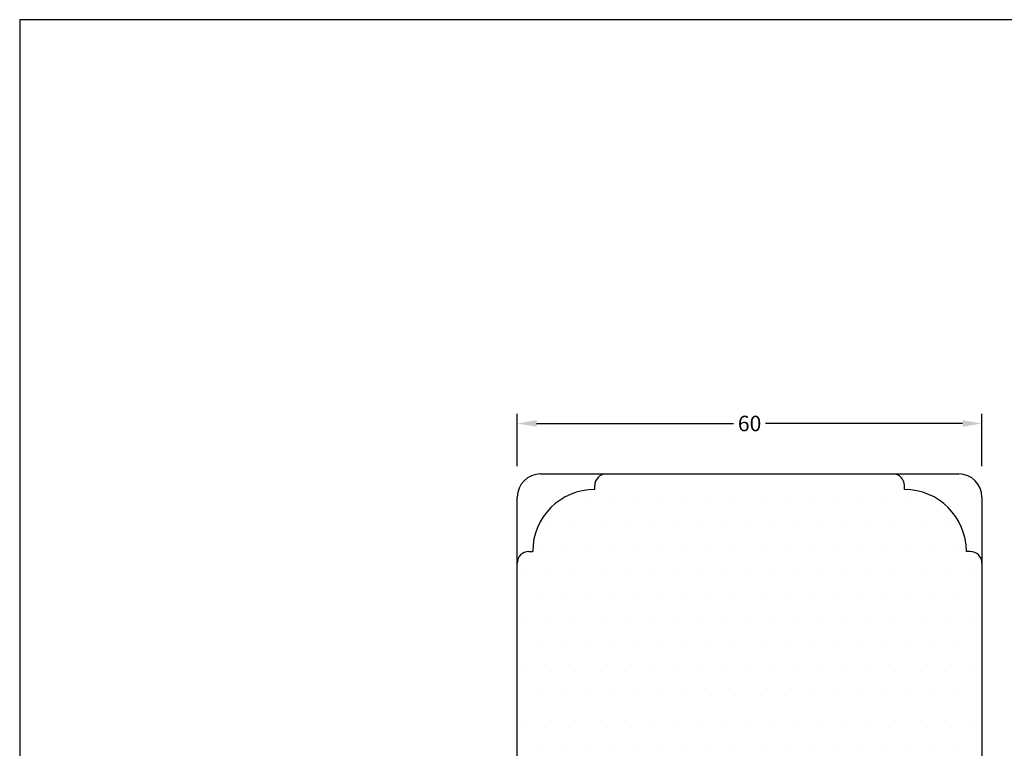
# Model space of a CAD drawing. Extents: x 198 to 781, y 58 to 461.
# Drawn here: x 198 to 325, y 248 to 342 of the extents above; entities that cross this region are included whole.
import ezdxf

# ---------------------------------------------------------------- set-up
doc = ezdxf.new("R2010")
doc.units = 0
doc.header["$LTSCALE"] = 0.2
for name, color, linetype in [('HOVED', 7, 'CONTINUOUS'), ('SALGSDIM', 7, 'CONTINUOUS'), ('TRÆ', 15, 'CONTINUOUS')]:
    doc.layers.add(name, color=color, linetype=linetype)
doc.styles.add('Ariel', font='arial.ttf', dxfattribs={"height": 2})
doc.dimstyles.new('SALGDIM', dxfattribs={"dimtxt": 4, "dimasz": 2.5, "dimexe": 1.25, "dimexo": 4, "dimtad": 0, "dimdec": 1, "dimdsep": 46, "dimlunit": 6, "dimtxsty": 'Ariel', "dimcen": 2.5, "dimclre": 1, "dimadec": 0, "dimazin": 0, "dimtfac": 1, "dimtdec": 1, "dimtmove": 0, "dimatfit": 3, "dimfxl": 0, "dimtolj": 1, "dimtzin": 0, "dimarcsym": 0})

# ---------------------------------------------------------------- blocks, each defined once
blk = doc.blocks.new('*D26')
at = {"layer": 'SALGSDIM', "color": 1, "lineweight": -2}
for p, q in [((262.44, 284.27), (262.44, 291.04)), ((322.44, 284.27), (322.44, 291.04))]:
    blk.add_line(p, q, dxfattribs=at)
at = {"layer": 'SALGSDIM', "color": 0, "lineweight": -2}
for p, q in [((264.94, 289.79), (290.38, 289.79)), ((319.94, 289.79), (294.5, 289.79))]:
    blk.add_line(p, q, dxfattribs=at)
at = {"layer": 'SALGSDIM', "color": 0}
for points in [[(264.94, 290.21), (264.94, 289.37), (262.44, 289.79)], [(319.94, 290.21), (319.94, 289.37), (322.44, 289.79)]]:
    blk.add_solid(points, dxfattribs=at)
at = {"layer": 'SALGSDIM', "color": 0, "insert": (292.44, 289.79), "char_height": 2, "attachment_point": 5, "style": 'Ariel'}
blk.add_mtext('\\A1;60', dxfattribs=at)
blk = doc.blocks.new('A$C116A2FFE')
at = {"layer": 'TRÆ'}
for p, q in [((-54, 3), (0, 3)), ((3, 0), (3, -60.5)), ((-57, -60.5), (-57, 0)), ((-50.53, -62), (-50.53, -58)), ((-50.53, -58), (-47.53, -58)), ((-47.53, -62), (-47.53, -58)), ((-6.47, -62), (-6.47, -58)), ((-3.47, -58), (-6.47, -58)), ((-3.47, -62), (-3.47, -58)), ((-50.53, -62), (-55.5, -62)), ((-41, -62), (-47.53, -62)), ((-41, -75.8), (-41, -62)), ((-13, -75.8), (-13, -62)), ((-3.47, -62), (1.5, -62)), ((-13.2, -76), (-40.8, -76))]:
    blk.add_line(p, q, dxfattribs=at)
at = {"layer": 'TRÆ', "color": 9}
for p, q in [((-47, 1), (-47, 1.5)), ((-7, 1), (-7, 1.5)), ((-47, 1), (-47, 1)), ((-7, 1), (-7, 1)), ((-55.5, -7), (-55, -7)), ((-55, -7), (-55, -7)), ((1.5, -7), (1, -7)), ((1, -7), (1, -7))]:
    blk.add_line(p, q, dxfattribs=at)
at = {"layer": 'TRÆ'}
blk.add_lwpolyline([(-6.47, -62), (-13, -62)], dxfattribs=at)
for centre, radius, start, end in [((-54, 0), 3, 90, 180), ((0, 0), 3, 0, 90), ((-55.51, -60.51), 1.49, 179.7188, 270.1145), ((1.5, -60.49), 1.5, 270.0726, 359.8296), ((-40.8, -75.8), 0.2, 180, 270), ((-13.2, -75.8), 0.2, 270, 0)]:
    blk.add_arc(centre, radius, start, end, dxfattribs=at)
at = {"layer": 'TRÆ', "color": 9}
for centre, radius, start, end in [((-45.5, 1.5), 1.5, 90, 180), ((-8.5, 1.5), 1.5, 0, 90), ((-47, -7), 8, 90, 180), ((-7, -7), 8, 0, 90), ((-55.5, -8.5), 1.5, 90, 180), ((1.5, -8.5), 1.5, 0, 90)]:
    blk.add_arc(centre, radius, start, end, dxfattribs=at)

msp = doc.modelspace()

# ---------------------------------------------------------------- hatches: boundary and pattern name
at = {"layer": 'TRÆ'}
h = msp.add_hatch(dxfattribs=at)
h.set_pattern_fill('DOTS', color=256, scale=2, style=0)
h.set_pattern_definition([(0, (119.1827, -18.4352), (1.5875, 3.175), [0, -3.175])])
h.paths.add_polyline_path([(322.44, 271.77, 0.414214), (320.94, 273.27), (320.44, 273.27, 0.414214), (312.44, 281.27), (312.44, 281.77, 0.414214), (310.94, 283.27), (273.94, 283.27, 0.414214), (272.44, 281.77), (272.44, 281.27, 0.414214), (264.44, 273.27), (263.94, 273.27, 0.414214), (262.44, 271.77), (262.44, 219.76, 0.412192), (263.93, 218.27), (268.91, 218.27), (268.91, 222.27), (271.91, 222.27), (271.91, 218.27), (278.44, 218.27), (278.44, 204.47, 0.414214), (278.64, 204.27), (306.24, 204.27, 0.414214), (306.44, 204.47), (306.44, 218.27), (312.97, 218.27), (312.97, 222.27), (315.97, 222.27), (315.97, 218.27), (320.94, 218.27, 0.412972), (322.44, 219.77)])

# ---------------------------------------------------------------- linework, layer by layer
at = {"layer": 'HOVED', "color": 1}
msp.add_lwpolyline([(394.2, 58.41), (394.2, 341.91), (198.2, 341.91), (198.2, 58.41)], close=True, dxfattribs=at)

# ---------------------------------------------------------------- block references
at = {"layer": 'SALGSDIM'}
msp.add_blockref('A$C116A2FFE', (319.44, 280.27), dxfattribs=at)

# ---------------------------------------------------------------- dimensions: what is measured, and where the dimension line sits
dim = msp.add_linear_dim(base=(322.44, 289.79), p1=(262.44, 280.27), p2=(322.44, 280.27), dimstyle='SALGDIM', override={"dimtxsty": 'Ariel'}, dxfattribs=at)
dim.commit()
dim.dimension.update_dxf_attribs({"geometry": '*D26', "text_midpoint": (292.44, 289.79)})

doc.saveas('drawing.dxf')
